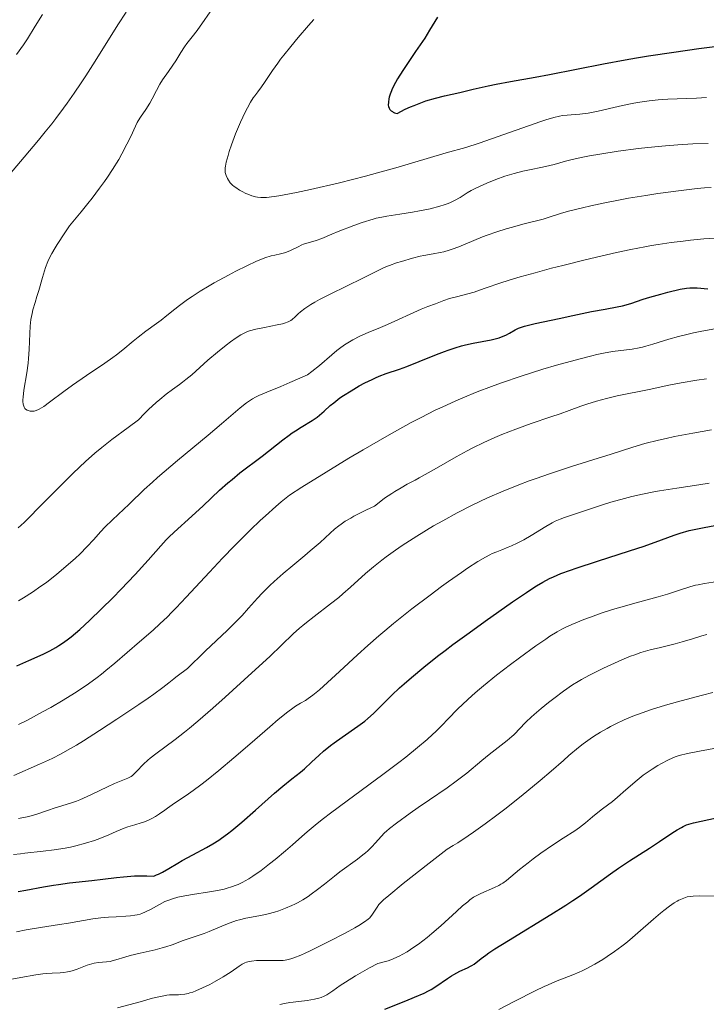
# Model space of a CAD drawing. Units: metres. Extents: x 668339 to 671798, y 4751316 to 4753713.
# Drawn here: x 669764 to 669873, y 4752168 to 4752325 of the extents above; entities that cross this region are included whole.
import ezdxf

# ---------------------------------------------------------------- set-up
doc = ezdxf.new("R2010")
doc.units = ezdxf.units.M
doc.header["$MEASUREMENT"] = 0
doc.layers.add('Curva de nivel directora', color=30, linetype='Continuous', lineweight=30)
doc.layers.add('Curva de nivel intermedia', color=30, linetype='Continuous', lineweight=0)

msp = doc.modelspace()

# ---------------------------------------------------------------- linework, layer by layer
at = {"layer": 'Curva de nivel directora', "color": 30, "linetype": 'Continuous', "lineweight": 30, "flags": 128}
for points, elevation in [([(669830.69, 4752324.94), (669829.45, 4752322.88), (669828.68, 4752321.64)], 1050), ([(669828.68, 4752321.64), (669827.23, 4752319.48), (669825.2, 4752316.48), (669824.36, 4752315.15), (669824.02, 4752314.57), (669823.51, 4752313.57), (669823.38, 4752313.28), (669823.17, 4752312.75), (669823.03, 4752312.28), (669822.97, 4752311.99), (669822.9, 4752311.48), (669822.89, 4752311.01), (669822.93, 4752310.79), (669823.03, 4752310.5), (669823.14, 4752310.31), (669823.21, 4752310.23), (669823.34, 4752310.11), (669823.55, 4752309.96), (669823.68, 4752309.89), (669823.89, 4752309.79), (669824.28, 4752309.67), (669825.58, 4752310.33), (669826.43, 4752310.72), (669826.99, 4752310.95), (669828.08, 4752311.37), (669828.87, 4752311.65), (669830.39, 4752312.11), (669831.79, 4752312.47), (669834.23, 4752313.02), (669836.36, 4752313.5), (669838.74, 4752314.06), (669840.02, 4752314.32), (669842.31, 4752314.74), (669846.19, 4752315.42), (669848.5, 4752315.86), (669857.02, 4752317.55), (669860.46, 4752318.18), (669862.3, 4752318.5), (669864.21, 4752318.81), (669868.19, 4752319.41), (669872.16, 4752319.96), (669874.71, 4752320.28)], 1050), ([(669788.89, 4752243.17), (669791.71, 4752245.72), (669793.49, 4752247.39), (669796.12, 4752249.85), (669797.44, 4752251.03), (669798.09, 4752251.58), (669799.34, 4752252.59), (669802.86, 4752255.28), (669806.13, 4752257.84), (669807.16, 4752258.6), (669807.66, 4752258.95), (669808.14, 4752259.27), (669809.09, 4752259.86), (669810.83, 4752260.92), (669811.61, 4752261.47), (669811.98, 4752261.76), (669812.69, 4752262.38), (669813.69, 4752263.28), (669814.25, 4752263.75), (669815.22, 4752264.5), (669815.77, 4752264.89), (669816.98, 4752265.66), (669818.29, 4752266.41), (669819.17, 4752266.88), (669820.32, 4752267.45), (669820.86, 4752267.7), (669821.45, 4752267.95), (669822.54, 4752268.37), (669824.66, 4752269.09), (669825.82, 4752269.5), (669827.78, 4752270.27), (669830.53, 4752271.39), (669831.82, 4752271.9), (669832.41, 4752272.11), (669833.5, 4752272.48), (669834.5, 4752272.78), (669835.13, 4752272.95), (669836.38, 4752273.22), (669839.22, 4752273.73), (669840.08, 4752273.94), (669840.48, 4752274.06), (669840.86, 4752274.19), (669841.54, 4752274.48), (669842.13, 4752274.78), (669843.05, 4752275.33), (669843.56, 4752275.59), (669843.87, 4752275.7), (669844.52, 4752275.89), (669846.2, 4752276.3), (669849.99, 4752277.14), (669852.17, 4752277.61), (669855.14, 4752278.22), (669857.29, 4752278.61), (669859.23, 4752278.95), (669860.06, 4752279.14), (669861.37, 4752279.52), (669863.34, 4752280.16), (669864.42, 4752280.5), (669866.14, 4752281), (669867.27, 4752281.3), (669869.21, 4752281.76), (669870.22, 4752281.95), (669870.76, 4752282), (669871.12, 4752282.01), (669871.93, 4752281.96), (669873.61, 4752281.82)], 1025), ([(669851.79, 4752237.18), (669852.71, 4752237.5), (669856.1, 4752238.61), (669861.17, 4752240.22), (669863.48, 4752240.99), (669866.27, 4752241.98), (669868.28, 4752242.7), (669869.23, 4752243.02), (669870.66, 4752243.44), (669871.42, 4752243.63), (669873.02, 4752243.96), (669874.7, 4752244.24)], 1000), ([(669763.95, 4752221.96), (669765.85, 4752222.81), (669768.13, 4752223.82), (669769.2, 4752224.36), (669770.14, 4752224.88), (669770.62, 4752225.18), (669771.35, 4752225.68), (669772.14, 4752226.27), (669772.56, 4752226.59), (669773.93, 4752227.75), (669774.7, 4752228.45), (669775.54, 4752229.22), (669777.34, 4752230.96), (669779.23, 4752232.83), (669780.47, 4752234.1), (669782.74, 4752236.5), (669784.77, 4752238.74), (669786.8, 4752241.03), (669787.65, 4752241.96), (669788.07, 4752242.38), (669788.89, 4752243.17)], 1025), ([(669764.14, 4752186.14), (669765.39, 4752186.34), (669768.17, 4752186.88), (669769.74, 4752187.15), (669770.57, 4752187.28), (669772.29, 4752187.5), (669775.85, 4752187.9), (669777.58, 4752188.1), (669779.77, 4752188.38), (669780.88, 4752188.49), (669782.03, 4752188.59), (669782.63, 4752188.62), (669783.9, 4752188.64), (669784.58, 4752188.63), (669785.67, 4752188.59), (669786.13, 4752188.77), (669786.44, 4752188.91), (669787.08, 4752189.24), (669788.07, 4752189.81), (669789.47, 4752190.65), (669790.19, 4752191.08), (669791.85, 4752191.99), (669794.04, 4752193.13), (669795.05, 4752193.7), (669795.99, 4752194.28), (669796.44, 4752194.59), (669797.39, 4752195.28), (669798.06, 4752195.81), (669799.63, 4752197.13), (669801.81, 4752199.05), (669804.85, 4752201.74), (669806.14, 4752202.85), (669807.59, 4752204.02), (669808.95, 4752205.07), (669809.59, 4752205.62), (669810.72, 4752206.68), (669811.92, 4752207.81), (669812.6, 4752208.41), (669813.71, 4752209.32), (669814.31, 4752209.77), (669815.57, 4752210.66), (669818.07, 4752212.38), (669819.17, 4752213.2), (669819.65, 4752213.6), (669820.53, 4752214.4), (669822.32, 4752216.22), (669823.45, 4752217.33), (669824.69, 4752218.48), (669825.4, 4752219.1), (669826.56, 4752220.11), (669828.52, 4752221.74), (669830.72, 4752223.49), (669831.91, 4752224.41), (669833.15, 4752225.35), (669835.71, 4752227.23), (669838.25, 4752229.06), (669842.61, 4752232.12), (669844.8, 4752233.62), (669845.83, 4752234.3), (669846.4, 4752234.66), (669847.41, 4752235.25), (669848.48, 4752235.82), (669849.11, 4752236.12), (669850.28, 4752236.61), (669851.79, 4752237.18)], 1000), ([(669822.34, 4752167.48), (669825.67, 4752168.8), (669827.07, 4752169.37), (669828.58, 4752170.02), (669829.29, 4752170.37), (669829.69, 4752170.59), (669830.41, 4752171.06), (669832.27, 4752172.35), (669832.94, 4752172.78), (669833.28, 4752172.98), (669834.27, 4752173.48), (669835.46, 4752174.02), (669835.95, 4752174.27), (669836.16, 4752174.39), (669836.54, 4752174.63), (669837.63, 4752175.52), (669838.35, 4752176.06), (669838.84, 4752176.4), (669839.82, 4752177.04), (669841.97, 4752178.38), (669848.69, 4752182.48), (669851.08, 4752183.98), (669852.2, 4752184.71), (669853.24, 4752185.41), (669855.11, 4752186.71), (669858.17, 4752188.93), (669859.45, 4752189.85), (669861.17, 4752191.02), (669864.32, 4752193.03), (669865.91, 4752194.08), (669867.89, 4752195.4), (669868.72, 4752195.94), (669869.4, 4752196.33), (669869.69, 4752196.49), (669870.23, 4752196.73), (669870.57, 4752196.86), (669871.31, 4752197.06), (669874.98, 4752197.83)], 975)]:
    msp.add_lwpolyline(points, dxfattribs=dict(at, elevation=elevation))
at = {"layer": 'Curva de nivel intermedia', "color": 30, "linetype": 'Continuous', "lineweight": 0, "flags": 128}
for points, elevation in [([(669795.37, 4752326.87), (669792.56, 4752322.84), (669791.78, 4752321.82), (669790.93, 4752320.75), (669790.54, 4752320.22), (669789.97, 4752319.33), (669789.16, 4752318.02), (669788.72, 4752317.34), (669788.01, 4752316.33), (669787.06, 4752314.99), (669786.64, 4752314.32), (669786.08, 4752313.31), (669785.4, 4752311.97), (669785.03, 4752311.3), (669784.4, 4752310.31), (669783.55, 4752309.07), (669783.19, 4752308.5), (669783.04, 4752308.22), (669782.77, 4752307.65), (669782.04, 4752306.03), (669781.42, 4752304.77), (669780.63, 4752303.27), (669780.11, 4752302.36), (669779.13, 4752300.77), (669778.31, 4752299.54), (669777.84, 4752298.87), (669777.07, 4752297.8), (669775.89, 4752296.23), (669775.23, 4752295.38), (669774.15, 4752294.03), (669772.3, 4752291.81), (669771.54, 4752290.7), (669770.34, 4752288.88), (669770.03, 4752288.36), (669769.5, 4752287.45), (669769.09, 4752286.65), (669768.87, 4752286.15), (669768.5, 4752285.22), (669768.32, 4752284.69), (669767.99, 4752283.64), (669767.42, 4752281.57), (669767.14, 4752280.59), (669766.86, 4752279.68), (669766.5, 4752278.49), (669766.35, 4752277.89), (669766.16, 4752276.94), (669766.09, 4752276.44), (669766.04, 4752275.9), (669765.99, 4752274.76), (669765.91, 4752272.17), (669765.81, 4752270.75), (669765.73, 4752270.01), (669765.51, 4752268.5), (669765.06, 4752265.73), (669764.93, 4752264.64), (669764.91, 4752264.19), (669764.91, 4752263.94), (669764.95, 4752263.51), (669764.98, 4752263.34), (669765.09, 4752263.05), (669765.23, 4752262.84), (669765.34, 4752262.73), (669765.6, 4752262.56), (669765.89, 4752262.44), (669766.06, 4752262.4), (669766.34, 4752262.38), (669766.67, 4752262.42), (669766.85, 4752262.46), (669767.25, 4752262.61)], 1040), ([(669781.27, 4752325.76), (669779.95, 4752323.72), (669776.36, 4752317.98), (669774.89, 4752315.66), (669774.16, 4752314.55), (669773.06, 4752312.91), (669771.93, 4752311.3), (669771.34, 4752310.49), (669770.12, 4752308.86), (669769.48, 4752308.03), (669768.46, 4752306.75), (669767.38, 4752305.44), (669765.11, 4752302.75), (669760.7, 4752297.61)], 1035), ([(669768, 4752325.39), (669766.86, 4752323.53), (669765.62, 4752321.51), (669764.98, 4752320.54), (669763.88, 4752319.01)], 1030), ([(669811.07, 4752324.56), (669810.25, 4752323.65), (669808.6, 4752321.75), (669807.41, 4752320.32), (669806.31, 4752318.93), (669805.8, 4752318.27), (669805.34, 4752317.63), (669804.52, 4752316.47), (669803.26, 4752314.59), (669802.77, 4752313.89), (669802.18, 4752313.11), (669801.69, 4752312.49), (669801.44, 4752312.13), (669801.02, 4752311.46), (669800.53, 4752310.56), (669800.18, 4752309.86), (669799.44, 4752308.29), (669798.66, 4752306.44), (669798, 4752304.69), (669797.65, 4752303.64), (669797.46, 4752303.01), (669797.17, 4752301.92), (669797.05, 4752301.29), (669797.01, 4752301.03), (669797, 4752300.57), (669797.02, 4752300.31), (669797.05, 4752300.15), (669797.14, 4752299.82), (669797.36, 4752299.33), (669797.52, 4752299.07), (669797.81, 4752298.68), (669798.19, 4752298.29), (669798.42, 4752298.09), (669798.68, 4752297.89)], 1045), ([(669798.68, 4752297.89), (669799.26, 4752297.51), (669799.69, 4752297.27), (669800.28, 4752296.98), (669800.58, 4752296.85), (669801.25, 4752296.59), (669801.84, 4752296.43), (669802.14, 4752296.38), (669802.64, 4752296.33), (669803.23, 4752296.33), (669803.56, 4752296.34), (669804.76, 4752296.48), (669805.51, 4752296.6), (669806.36, 4752296.75), (669808.34, 4752297.14), (669810.55, 4752297.61), (669815.14, 4752298.68), (669819.27, 4752299.7), (669821.2, 4752300.22), (669824.08, 4752301.03), (669832.06, 4752303.41), (669835.19, 4752304.27), (669837.29, 4752304.94), (669847.1, 4752308.38), (669847.91, 4752308.65), (669849.17, 4752309.03), (669850.06, 4752309.26), (669850.52, 4752309.34), (669851.3, 4752309.42), (669852.55, 4752309.48), (669853.29, 4752309.54), (669854.14, 4752309.64), (669854.61, 4752309.71), (669856.21, 4752310.04), (669858.7, 4752310.62), (669860.04, 4752310.92), (669861.88, 4752311.28), (669862.83, 4752311.44), (669864.27, 4752311.65), (669865.74, 4752311.82), (669866.48, 4752311.88), (669867.23, 4752311.92), (669868.75, 4752311.99), (669871.83, 4752312.1), (669873.39, 4752312.2)], 1045), ([(669767.25, 4752262.61), (669767.47, 4752262.71), (669767.83, 4752262.91), (669768.24, 4752263.16), (669769.15, 4752263.81), (669771.42, 4752265.53), (669772.76, 4752266.52), (669774.97, 4752268.05), (669777.9, 4752270.02), (669779.18, 4752270.92), (669779.75, 4752271.34), (669780.74, 4752272.12), (669782.39, 4752273.51), (669783.18, 4752274.16), (669784.43, 4752275.11), (669786.09, 4752276.3), (669786.82, 4752276.85), (669787.77, 4752277.6), (669789.02, 4752278.62), (669789.77, 4752279.2), (669791.02, 4752280.11), (669791.76, 4752280.61), (669793.02, 4752281.43), (669794.46, 4752282.3), (669795.24, 4752282.76), (669797.52, 4752284.02), (669798.7, 4752284.64), (669800.42, 4752285.5), (669801.98, 4752286.21), (669802.67, 4752286.5), (669803.28, 4752286.73), (669804.3, 4752287.04), (669804.86, 4752287.18), (669805.79, 4752287.37), (669806.41, 4752287.53), (669806.72, 4752287.64), (669807.36, 4752287.91), (669808.61, 4752288.52), (669809.18, 4752288.79), (669809.45, 4752288.9), (669809.96, 4752289.06), (669810.94, 4752289.33), (669811.46, 4752289.49), (669812.35, 4752289.84), (669813.91, 4752290.5), (669814.92, 4752290.92), (669817.42, 4752291.87), (669818.72, 4752292.34), (669820.48, 4752292.9), (669820.97, 4752293.03), (669821.84, 4752293.23), (669822.67, 4752293.38), (669824.74, 4752293.68), (669826.72, 4752294), (669827.83, 4752294.2), (669829.52, 4752294.55), (669831.09, 4752294.95), (669831.78, 4752295.16), (669832.4, 4752295.38), (669832.76, 4752295.53), (669833.42, 4752295.84), (669834.29, 4752296.34), (669835.43, 4752297.05), (669836.07, 4752297.43), (669836.81, 4752297.82), (669837.93, 4752298.35), (669838.53, 4752298.62), (669839.94, 4752299.19), (669841.41, 4752299.71), (669842.14, 4752299.94), (669842.85, 4752300.15), (669844.24, 4752300.5), (669845.54, 4752300.79), (669847.12, 4752301.11), (669847.82, 4752301.26), (669849.2, 4752301.59), (669850.99, 4752302.07), (669852.06, 4752302.34), (669853.79, 4752302.72), (669854.8, 4752302.92), (669856.48, 4752303.22), (669859.36, 4752303.68), (669862.59, 4752304.1), (669864.07, 4752304.27), (669866.91, 4752304.55), (669868.83, 4752304.71), (669871.2, 4752304.83), (669873.65, 4752304.91)], 1040), ([(669833.03, 4752288.12), (669834.06, 4752288.52), (669836.46, 4752289.52), (669837.84, 4752290.06), (669838.58, 4752290.33), (669840.1, 4752290.86), (669841.62, 4752291.34), (669842.58, 4752291.63), (669844.26, 4752292.1), (669847.46, 4752292.91), (669848.4, 4752293.22), (669850.22, 4752293.79), (669851.51, 4752294.15), (669853.73, 4752294.71), (669855.04, 4752295.02), (669857.24, 4752295.5), (669859.7, 4752295.98), (669861.01, 4752296.22), (669863.76, 4752296.67), (669865.65, 4752296.96), (669869.35, 4752297.45), (669871.91, 4752297.73), (669873.07, 4752297.84), (669874.14, 4752297.92)], 1035), ([(669764.22, 4752232.29), (669764.99, 4752232.75), (669766.42, 4752233.67), (669767.77, 4752234.6), (669768.63, 4752235.23), (669770.29, 4752236.52), (669772.1, 4752238.05), (669773.23, 4752239.07), (669773.93, 4752239.72), (669775.12, 4752240.9), (669776.13, 4752242), (669777.26, 4752243.3), (669777.91, 4752244), (669779.12, 4752245.17), (669780.9, 4752246.83), (669781.73, 4752247.61), (669782.46, 4752248.33), (669783.5, 4752249.35), (669784.16, 4752249.97), (669785.45, 4752251.13), (669786.27, 4752251.85), (669789.46, 4752254.56), (669794.32, 4752258.62), (669796.44, 4752260.41), (669799.36, 4752262.91), (669800.39, 4752263.73), (669801.03, 4752264.17), (669801.34, 4752264.36), (669801.83, 4752264.64), (669802.36, 4752264.9), (669803.59, 4752265.42), (669805.82, 4752266.33), (669807.29, 4752266.95), (669810.07, 4752268.18), (669810.77, 4752268.71), (669812, 4752269.68), (669813.92, 4752271.33), (669814.75, 4752272.02), (669815.15, 4752272.33), (669815.95, 4752272.91), (669816.75, 4752273.42), (669817.29, 4752273.73), (669818.38, 4752274.29), (669819.68, 4752274.87), (669821.64, 4752275.69), (669822.76, 4752276.18), (669828.09, 4752278.61), (669829.15, 4752279.04), (669830.37, 4752279.46), (669831.71, 4752279.99), (669832.62, 4752280.29), (669833.74, 4752280.58), (669835.52, 4752281.03), (669836.5, 4752281.32), (669838.11, 4752281.87), (669840.89, 4752282.83), (669842.74, 4752283.41), (669843.81, 4752283.73), (669846.19, 4752284.39), (669848.79, 4752285.09), (669850.58, 4752285.55), (669854.16, 4752286.44), (669857.51, 4752287.23), (669859.1, 4752287.59), (669861.39, 4752288.08), (669863.59, 4752288.5), (669864.66, 4752288.69), (669865.72, 4752288.87), (669867.77, 4752289.17), (669869.69, 4752289.42), (669870.87, 4752289.55), (669872.95, 4752289.74), (669874.75, 4752289.86)], 1030), ([(669764.17, 4752243.87), (669765.09, 4752244.75), (669768.28, 4752247.94), (669771.35, 4752251.03), (669772.85, 4752252.5), (669774.89, 4752254.45), (669775.78, 4752255.26), (669776.34, 4752255.75), (669777.41, 4752256.64), (669779.03, 4752257.89), (669781.6, 4752259.79), (669783.23, 4752261.01), (669784.22, 4752262.05), (669784.85, 4752262.67), (669786.05, 4752263.77), (669786.61, 4752264.25), (669787.66, 4752265.1), (669788.62, 4752265.82), (669789.75, 4752266.65), (669790.25, 4752267.02), (669790.78, 4752267.42), (669791.71, 4752268.2), (669794.25, 4752270.5), (669795.76, 4752271.78), (669797.16, 4752272.88), (669797.83, 4752273.39), (669798.73, 4752274.03), (669799.48, 4752274.51), (669799.82, 4752274.7), (669800.45, 4752274.99), (669800.87, 4752275.14), (669801.85, 4752275.4), (669803.25, 4752275.68), (669805.24, 4752276.09), (669806.08, 4752276.29), (669806.43, 4752276.39), (669806.99, 4752276.59), (669807.42, 4752276.82), (669807.66, 4752276.98), (669808.1, 4752277.38), (669808.6, 4752277.88), (669808.94, 4752278.18), (669809.63, 4752278.71), (669810.61, 4752279.36), (669811.24, 4752279.73), (669811.97, 4752280.13), (669813.67, 4752281), (669818.87, 4752283.52), (669821.8, 4752285), (669822.62, 4752285.36), (669823.09, 4752285.55), (669824.18, 4752285.93), (669825, 4752286.19), (669826.71, 4752286.69), (669827.95, 4752287), (669828.52, 4752287.13), (669830, 4752287.4), (669831.14, 4752287.6), (669831.69, 4752287.72), (669832.56, 4752287.96), (669833.03, 4752288.12)], 1035), ([(669868.94, 4752274.25), (669870.49, 4752274.64), (669871.33, 4752274.83), (669872.65, 4752275.1), (669874.74, 4752275.47)], 1020), ([(669764.21, 4752212.66), (669765.63, 4752213.37), (669768.03, 4752214.65), (669769.32, 4752215.38), (669771.31, 4752216.54), (669773.09, 4752217.63), (669773.98, 4752218.21), (669775.33, 4752219.13), (669776.69, 4752220.13), (669777.39, 4752220.66), (669778.09, 4752221.22), (669779.49, 4752222.38), (669783.4, 4752225.78), (669785.56, 4752227.65), (669786.65, 4752228.62), (669787.84, 4752229.76), (669788.5, 4752230.43), (669789.22, 4752231.17), (669790.81, 4752232.86), (669794.51, 4752236.86), (669796.56, 4752239.06), (669798.48, 4752241.05), (669799.47, 4752242.05), (669801, 4752243.56), (669802.57, 4752245.06), (669803.38, 4752245.8), (669805.05, 4752247.27), (669805.9, 4752247.99), (669807.21, 4752249.06), (669809.19, 4752250.34), (669813.03, 4752252.74), (669816.65, 4752254.94), (669818.92, 4752256.28), (669823.03, 4752258.64), (669826.54, 4752260.58), (669828.11, 4752261.41), (669830.34, 4752262.54), (669831.43, 4752263.06), (669833.6, 4752264.05), (669834.7, 4752264.53), (669836.97, 4752265.45), (669839.28, 4752266.34), (669840.84, 4752266.91), (669843.97, 4752267.98), (669847.43, 4752269.06), (669849.61, 4752269.7), (669853.34, 4752270.73), (669855.2, 4752271.21), (669855.99, 4752271.39), (669857.04, 4752271.61), (669858.5, 4752271.86), (669861.62, 4752272.27), (669862.7, 4752272.46), (669863.24, 4752272.58), (669863.78, 4752272.71), (669864.89, 4752273.04), (669867.41, 4752273.82), (669868.94, 4752274.25)], 1020), ([(669819.42, 4752246.74), (669820.7, 4752247.35), (669821.69, 4752248.12), (669822.3, 4752248.57), (669823.43, 4752249.34), (669823.95, 4752249.67), (669824.94, 4752250.26), (669825.89, 4752250.79), (669827.14, 4752251.45), (669827.79, 4752251.8), (669830.17, 4752253.15), (669833.64, 4752255.14), (669835.42, 4752256.11), (669836.3, 4752256.57), (669838.05, 4752257.42), (669839.78, 4752258.2), (669840.91, 4752258.68), (669843.14, 4752259.56), (669845.58, 4752260.44), (669848.69, 4752261.49), (669850.16, 4752262), (669851.59, 4752262.52), (669853.46, 4752263.2), (669854.42, 4752263.53), (669855.92, 4752264), (669856.71, 4752264.22), (669857.53, 4752264.43), (669859.23, 4752264.83), (669864.31, 4752265.87), (669867.43, 4752266.54), (669869.35, 4752266.9), (669871.84, 4752267.31), (669873.37, 4752267.53)], 1015), ([(669837.43, 4752248.08), (669838.66, 4752248.65), (669841.13, 4752249.72), (669843.62, 4752250.72), (669845.26, 4752251.34), (669846.34, 4752251.74), (669848.48, 4752252.48), (669851.95, 4752253.61), (669856.2, 4752254.93), (669858.12, 4752255.53), (669861.7, 4752256.69), (669863.61, 4752257.25), (669865.77, 4752257.81), (669867, 4752258.08), (669868.33, 4752258.36), (669871.22, 4752258.91), (669874.21, 4752259.42)], 1010), ([(669858.23, 4752247.96), (669860.39, 4752248.56), (669861.52, 4752248.84), (669863.26, 4752249.23), (669865.04, 4752249.59), (669865.95, 4752249.76), (669868.7, 4752250.2), (669872.2, 4752250.72), (669873.79, 4752250.96)], 1005), ([(669764.21, 4752197.76), (669764.73, 4752197.83), (669765.57, 4752197.99), (669766.02, 4752198.1), (669766.98, 4752198.39), (669768.96, 4752199.07), (669769.89, 4752199.39), (669772.45, 4752200.16), (669773.41, 4752200.51), (669773.95, 4752200.72), (669774.53, 4752200.97), (669775.79, 4752201.55), (669778.34, 4752202.76), (669779.45, 4752203.27), (669781.58, 4752204.15), (669782.06, 4752204.42), (669782.28, 4752204.58), (669782.5, 4752204.76), (669782.95, 4752205.21), (669784.03, 4752206.34), (669784.72, 4752206.98), (669785.11, 4752207.32), (669785.99, 4752208.01), (669789.08, 4752210.29), (669790.56, 4752211.43), (669791.35, 4752212.07), (669792.67, 4752213.17), (669795.07, 4752215.25), (669797.02, 4752216.99), (669801.24, 4752220.84), (669804.07, 4752223.48), (669807.79, 4752227.04), (669808.8, 4752227.95), (669809.33, 4752228.4), (669809.9, 4752228.86), (669811.12, 4752229.8), (669813.74, 4752231.8), (669815.04, 4752232.85), (669815.67, 4752233.38), (669816.89, 4752234.46), (669819.3, 4752236.63), (669820.54, 4752237.7), (669821.86, 4752238.76), (669822.55, 4752239.28), (669824.01, 4752240.34), (669825.07, 4752241.06), (669827.41, 4752242.56), (669830.09, 4752244.18), (669831.55, 4752245.02), (669833.83, 4752246.27), (669836.21, 4752247.49), (669837.43, 4752248.08)], 1010), ([(669763.43, 4752192.01), (669764.5, 4752192.15), (669765.21, 4752192.23), (669768.12, 4752192.55), (669769.84, 4752192.76), (669771.6, 4752193.04), (669772.46, 4752193.21), (669773.3, 4752193.39), (669774.86, 4752193.81), (669776.27, 4752194.26), (669777.11, 4752194.57), (669778.54, 4752195.14), (669779.73, 4752195.66), (669780.96, 4752196.2), (669781.58, 4752196.43), (669782.65, 4752196.75), (669783.68, 4752197.05), (669784.2, 4752197.22), (669784.94, 4752197.51), (669785.28, 4752197.68), (669785.94, 4752198.05), (669786.56, 4752198.47), (669787.41, 4752199.08), (669787.86, 4752199.4), (669788.98, 4752200.15), (669790.8, 4752201.37), (669791.9, 4752202.16), (669793.14, 4752203.09), (669794.04, 4752203.79), (669796, 4752205.36), (669798.4, 4752207.37), (669800.91, 4752209.54), (669804.08, 4752212.29), (669805.41, 4752213.43), (669806.96, 4752214.68), (669807.74, 4752215.26), (669808.19, 4752215.57), (669808.98, 4752216.06), (669809.73, 4752216.49), (669810.15, 4752216.77), (669810.94, 4752217.33), (669811.98, 4752218.19), (669812.63, 4752218.76), (669815.14, 4752221.08), (669818.02, 4752223.74), (669819.66, 4752225.21), (669821.41, 4752226.74), (669822.32, 4752227.52), (669823.73, 4752228.69), (669826.64, 4752231.01), (669829.52, 4752233.21), (669831.33, 4752234.55), (669832.47, 4752235.38), (669834.51, 4752236.81), (669835.48, 4752237.48), (669837.09, 4752238.52), (669838.33, 4752239.24), (669839, 4752239.6), (669839.4, 4752239.79), (669840.12, 4752240.1), (669840.89, 4752240.4), (669841.91, 4752240.79), (669842.45, 4752241.01), (669843.35, 4752241.44), (669843.85, 4752241.7), (669844.39, 4752242), (669845.55, 4752242.68), (669847.9, 4752244.11), (669848.92, 4752244.7), (669849.37, 4752244.93), (669850.15, 4752245.28), (669850.85, 4752245.54), (669852.42, 4752246.04), (669854.02, 4752246.58), (669856.71, 4752247.49), (669858.23, 4752247.96)], 1005), ([(669763.45, 4752204.56), (669767.54, 4752206.38), (669768.96, 4752207.01), (669769.67, 4752207.33), (669770.89, 4752207.95), (669772.45, 4752208.83), (669773.41, 4752209.4), (669774.53, 4752210.09), (669777.08, 4752211.71), (669779.83, 4752213.51), (669783.31, 4752215.83), (669784.78, 4752216.84), (669785.7, 4752217.49), (669787.11, 4752218.52), (669788.06, 4752219.26), (669788.88, 4752219.93), (669789.18, 4752220.17), (669789.79, 4752220.63), (669790.58, 4752221.21), (669791, 4752221.56), (669791.73, 4752222.24), (669793.03, 4752223.53), (669793.9, 4752224.37), (669797.34, 4752227.6), (669798.55, 4752228.79), (669799.12, 4752229.38), (669799.68, 4752229.97), (669800.73, 4752231.14), (669802.12, 4752232.7), (669802.86, 4752233.5), (669804.08, 4752234.72), (669804.76, 4752235.36), (669806.21, 4752236.64), (669807.72, 4752237.91), (669809.64, 4752239.5), (669810.49, 4752240.21), (669812.07, 4752241.58), (669813.67, 4752243.03), (669814.38, 4752243.66), (669815.03, 4752244.2), (669815.4, 4752244.48), (669816.07, 4752244.93), (669816.93, 4752245.44), (669817.44, 4752245.73), (669818.68, 4752246.37), (669819.42, 4752246.74)], 1015), ([(669850.45, 4752227.8), (669850.95, 4752228.05), (669852.02, 4752228.54), (669853.91, 4752229.32), (669854.97, 4752229.72), (669856.67, 4752230.32), (669858.48, 4752230.92), (669859.41, 4752231.2), (669862.24, 4752232), (669865.74, 4752232.93), (669867.21, 4752233.35), (669868.95, 4752233.92), (669870.76, 4752234.53), (669871.63, 4752234.77), (669872.09, 4752234.86), (669873.07, 4752235.03), (669875.14, 4752235.36)], 995), ([(669763.87, 4752179.77), (669765.4, 4752180.08), (669767.71, 4752180.46), (669770.71, 4752180.89), (669772.13, 4752181.11), (669776.02, 4752181.8), (669777.25, 4752181.97), (669777.86, 4752182.04), (669778.47, 4752182.08), (669779.68, 4752182.14), (669781.24, 4752182.21), (669781.98, 4752182.28), (669782.68, 4752182.38), (669783.02, 4752182.45), (669783.5, 4752182.57), (669783.8, 4752182.67), (669784.38, 4752182.9), (669785.17, 4752183.29), (669786.58, 4752184.1), (669787.43, 4752184.55), (669787.88, 4752184.74), (669788.62, 4752185), (669789.5, 4752185.23), (669790.01, 4752185.34), (669791.81, 4752185.66), (669794.5, 4752186.09), (669795.79, 4752186.32), (669796.83, 4752186.54), (669797.32, 4752186.66), (669798.03, 4752186.87), (669798.73, 4752187.13), (669799.08, 4752187.28), (669799.81, 4752187.63), (669800.19, 4752187.83), (669800.77, 4752188.18), (669801.39, 4752188.57), (669802.71, 4752189.49), (669804.06, 4752190.52), (669804.95, 4752191.22), (669806.59, 4752192.61), (669807.67, 4752193.58), (669809.15, 4752194.89), (669810.01, 4752195.64), (669811.62, 4752196.95), (669812.61, 4752197.73), (669813.74, 4752198.59), (669816.35, 4752200.54), (669822.01, 4752204.72), (669824.56, 4752206.64), (669825.66, 4752207.49), (669827.53, 4752208.99), (669829.04, 4752210.28), (669829.89, 4752211.05), (669830.41, 4752211.54), (669831.37, 4752212.49), (669832.41, 4752213.57), (669833.88, 4752215.08), (669834.72, 4752215.91), (669836.19, 4752217.26), (669837.04, 4752218), (669837.98, 4752218.79), (669840.07, 4752220.47), (669842.28, 4752222.17), (669843.73, 4752223.25), (669846.33, 4752225.15), (669847.87, 4752226.23), (669848.53, 4752226.66), (669849.71, 4752227.39), (669850.45, 4752227.8)], 995), ([(669858.23, 4752222.15), (669859.96, 4752222.93), (669861.35, 4752223.49), (669862, 4752223.74), (669862.96, 4752224.07), (669864.45, 4752224.5), (669866.09, 4752224.91), (669868.4, 4752225.47), (669869.53, 4752225.78), (669871.17, 4752226.28), (669872.65, 4752226.74), (669873.43, 4752226.96)], 990), ([(669762.55, 4752172.15), (669764.59, 4752172.49), (669766.98, 4752172.92), (669768.06, 4752173.06), (669768.58, 4752173.11), (669769.57, 4752173.17), (669770.82, 4752173.24), (669771.42, 4752173.3), (669772, 4752173.39), (669772.29, 4752173.44), (669772.71, 4752173.55), (669773.54, 4752173.83), (669775.11, 4752174.44), (669775.84, 4752174.68), (669776.19, 4752174.77), (669776.88, 4752174.87), (669778.16, 4752174.99), (669778.76, 4752175.06), (669779.06, 4752175.12), (669779.67, 4752175.29), (669781.06, 4752175.72), (669781.93, 4752175.97), (669783.52, 4752176.34), (669785.88, 4752176.88), (669787.03, 4752177.18), (669787.57, 4752177.34), (669788.57, 4752177.68), (669790.34, 4752178.37), (669791.12, 4752178.66), (669792.22, 4752179.03), (669793.68, 4752179.5), (669794.48, 4752179.8), (669795.82, 4752180.37), (669797.11, 4752180.92), (669797.78, 4752181.18), (669798.79, 4752181.52), (669799.29, 4752181.67), (669800.3, 4752181.9), (669802.34, 4752182.29), (669803.38, 4752182.51), (669803.85, 4752182.62), (669804.81, 4752182.88), (669805.52, 4752183.1), (669806.56, 4752183.48), (669807.56, 4752183.9), (669808.04, 4752184.12), (669808.5, 4752184.35), (669809.35, 4752184.83), (669810.16, 4752185.34), (669810.67, 4752185.7), (669811.66, 4752186.45), (669812.78, 4752187.33), (669814.35, 4752188.59), (669815.21, 4752189.25), (669818, 4752191.29), (669818.87, 4752191.96), (669819.27, 4752192.3), (669819.64, 4752192.63), (669820.3, 4752193.26), (669820.86, 4752193.86), (669821.78, 4752194.89), (669822.3, 4752195.45), (669822.59, 4752195.71), (669823.1, 4752196.15), (669824.2, 4752196.99), (669826.38, 4752198.6), (669827.63, 4752199.48), (669829.42, 4752200.72), (669832.26, 4752202.61), (669833.68, 4752203.64), (669835.35, 4752204.96), (669837.76, 4752206.94), (669838.91, 4752207.88), (669841.76, 4752210.13), (669842.49, 4752210.74), (669842.81, 4752211.03), (669843.1, 4752211.31), (669843.62, 4752211.86), (669844.77, 4752213.08), (669845.55, 4752213.84), (669846.03, 4752214.26), (669847.13, 4752215.19), (669848.34, 4752216.16), (669849.16, 4752216.79), (669850.7, 4752217.95), (669852.14, 4752218.95), (669853, 4752219.49), (669853.57, 4752219.82), (669854.8, 4752220.48), (669857.03, 4752221.59), (669858.23, 4752222.15)], 990), ([(669796.7, 4752172.6), (669797.96, 4752173.41), (669799.2, 4752174.27), (669799.7, 4752174.59), (669800.15, 4752174.83), (669800.37, 4752174.92), (669800.82, 4752175.05), (669801.16, 4752175.11), (669801.95, 4752175.17), (669805.58, 4752175.17), (669806.22, 4752175.21), (669806.54, 4752175.25), (669807.03, 4752175.35), (669807.58, 4752175.51), (669807.89, 4752175.61), (669809, 4752176.06), (669809.69, 4752176.36), (669810.48, 4752176.73), (669812.27, 4752177.61), (669813.55, 4752178.26), (669816.04, 4752179.55), (669817.59, 4752180.4), (669818.2, 4752180.76), (669819.11, 4752181.32), (669819.68, 4752181.74), (669819.94, 4752181.97), (669820.07, 4752182.12), (669820.28, 4752182.39), (669820.6, 4752182.89), (669821.1, 4752183.65), (669821.41, 4752184.06), (669821.8, 4752184.49), (669822.13, 4752184.81), (669822.96, 4752185.53), (669825.27, 4752187.41), (669829.36, 4752190.63), (669832.25, 4752192.89), (669833.2, 4752193.44), (669833.93, 4752193.89), (669835.55, 4752194.97), (669836.43, 4752195.58), (669838.26, 4752196.89), (669840.14, 4752198.29), (669841.38, 4752199.23), (669843.72, 4752201.06), (669844.9, 4752202.02), (669846.98, 4752203.75), (669848.73, 4752205.26), (669850.68, 4752206.97), (669851.54, 4752207.72), (669853.1, 4752209.02), (669853.83, 4752209.59), (669854.91, 4752210.37), (669855.46, 4752210.74), (669856.57, 4752211.44), (669857.62, 4752212.04), (669858.17, 4752212.34), (669859.02, 4752212.77), (669860.34, 4752213.39), (669861.72, 4752213.97), (669862.44, 4752214.25), (669863.16, 4752214.52), (669864.64, 4752215.03), (669866.18, 4752215.52), (669867.23, 4752215.83), (669869.39, 4752216.44), (669872.76, 4752217.34), (669874.41, 4752217.74)], 985), ([(669805.69, 4752168.21), (669806.42, 4752168.38), (669807.28, 4752168.53), (669807.77, 4752168.59), (669810.01, 4752168.84), (669811.16, 4752169.03), (669811.89, 4752169.21), (669812.23, 4752169.32), (669812.71, 4752169.51), (669813.14, 4752169.74), (669813.43, 4752169.93), (669814.08, 4752170.38), (669815.26, 4752171.22), (669816.08, 4752171.77), (669817.69, 4752172.77), (669819.89, 4752174.01), (669821.24, 4752174.74), (669822.24, 4752174.97), (669822.88, 4752175.16), (669823.3, 4752175.31), (669824.12, 4752175.65), (669824.71, 4752175.93), (669825.1, 4752176.14), (669825.87, 4752176.57), (669826.97, 4752177.29), (669827.68, 4752177.8), (669829.05, 4752178.87), (669829.8, 4752179.49), (669831.23, 4752180.72), (669833.71, 4752182.96), (669834.69, 4752183.86), (669835.49, 4752184.53), (669835.83, 4752184.8), (669836.44, 4752185.23), (669836.82, 4752185.46), (669837.6, 4752185.85), (669839.73, 4752186.77), (669840.44, 4752187.12), (669840.77, 4752187.3), (669841.08, 4752187.49), (669841.66, 4752187.9), (669843.74, 4752189.62), (669845.11, 4752190.71), (669845.89, 4752191.31), (669847.12, 4752192.21), (669848.96, 4752193.51), (669850.62, 4752194.6), (669852.48, 4752195.78), (669853.24, 4752196.3), (669854.19, 4752197.03), (669855.3, 4752197.98), (669855.89, 4752198.47), (669856.9, 4752199.25), (669858.45, 4752200.45), (669859.29, 4752201.14), (669860.6, 4752202.27), (669862.41, 4752203.85), (669863.34, 4752204.6), (669863.82, 4752204.94), (669864.76, 4752205.58), (669865.67, 4752206.14), (669866.23, 4752206.47), (669867.24, 4752207.01), (669868.05, 4752207.39), (669868.44, 4752207.54), (669869.08, 4752207.75), (669870.39, 4752208.04), (669872.27, 4752208.41), (669875.14, 4752208.96)], 980), ([(669840.46, 4752167.43), (669842.98, 4752168.72), (669846.2, 4752170.36), (669847.63, 4752171.05), (669848.28, 4752171.35), (669849.44, 4752171.85), (669852.16, 4752172.9), (669853.16, 4752173.32), (669853.65, 4752173.55), (669854.41, 4752173.93), (669855.65, 4752174.61), (669856.94, 4752175.38), (669857.65, 4752175.83), (669858.78, 4752176.6), (669859.97, 4752177.48), (669860.6, 4752177.97), (669861.23, 4752178.49), (669862.52, 4752179.59), (669865, 4752181.78), (669866.1, 4752182.72), (669866.6, 4752183.13), (669867.5, 4752183.81), (669868.28, 4752184.34), (669868.74, 4752184.61), (669869.02, 4752184.76), (669869.55, 4752185.01), (669870.08, 4752185.21), (669870.34, 4752185.28), (669870.89, 4752185.38), (669871.29, 4752185.42), (669872.27, 4752185.44), (669875.31, 4752185.4)], 970), ([(669779.94, 4752167.68), (669783.7, 4752168.71), (669785.28, 4752169.14), (669785.93, 4752169.31), (669786.98, 4752169.55), (669787.75, 4752169.69), (669788.16, 4752169.73), (669788.87, 4752169.76), (669789.58, 4752169.76), (669789.96, 4752169.78), (669790.62, 4752169.86), (669791.13, 4752169.97), (669791.41, 4752170.04), (669791.86, 4752170.19), (669792.34, 4752170.37), (669793.42, 4752170.84), (669794.55, 4752171.39), (669795.31, 4752171.79), (669796.7, 4752172.6)], 985)]:
    msp.add_lwpolyline(points, dxfattribs=dict(at, elevation=elevation))

doc.saveas('drawing.dxf')
